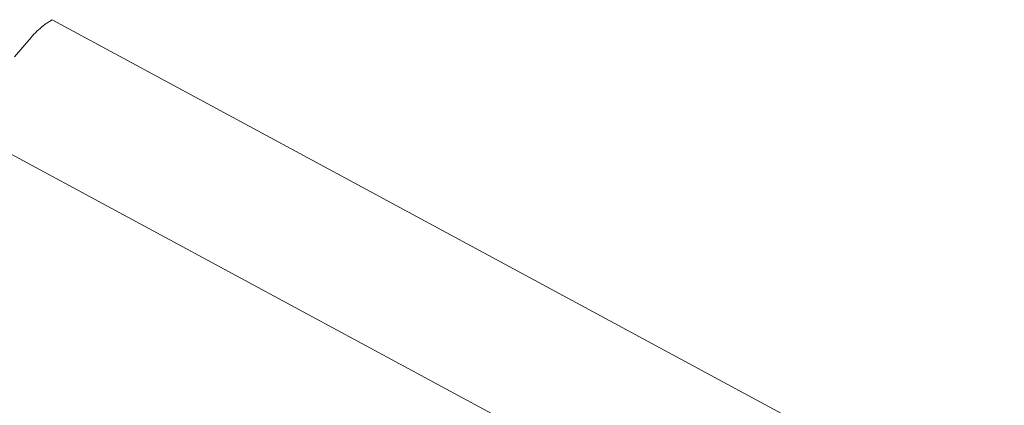
# Model space of a CAD drawing. Units: millimetres. Extents: x -13780 to 62911, y 694 to 21793.
# Drawn here: x 1804 to 2373, y 10039 to 10262 of the extents above; entities that cross this region are included whole.
import ezdxf

# ---------------------------------------------------------------- set-up
doc = ezdxf.new("R2010")
doc.units = ezdxf.units.MM
doc.layers.add('Lichtblauw', color=4, linetype='Continuous', lineweight=13)

# ---------------------------------------------------------------- blocks, each defined once
blk = doc.blocks.new('3D platform')
at = {"layer": 'Lichtblauw'}
for p, q in [((2505.28, 9763.43), (2504.79, 9763.12)), ((2505.76, 9763.74), (2505.28, 9763.43)), ((2507.28, 9764.69), (2505.76, 9763.74)), ((2507.29, 9764.69), (2507.28, 9764.69)), ((2507.3, 9764.7), (2507.29, 9764.69)), ((2507.31, 9764.7), (2507.3, 9764.7)), ((2507.33, 9764.7), (2507.31, 9764.7)), ((2507.34, 9764.7), (2507.33, 9764.7)), ((2507.35, 9764.7), (2507.34, 9764.7)), ((2507.35, 9764.69), (2507.35, 9764.7)), ((3520.14, 9218.43), (2507.35, 9764.69)), ((2498.52, 9758.06), (2497.64, 9757.2)), ((2499.4, 9758.88), (2498.52, 9758.06)), ((2500.28, 9759.65), (2499.4, 9758.88)), ((2501.17, 9760.38), (2500.28, 9759.65)), ((2502.37, 9761.34), (2501.17, 9760.38)), ((2502.86, 9761.72), (2502.37, 9761.34)), ((2503.34, 9762.09), (2502.86, 9761.72)), ((2503.82, 9762.44), (2503.34, 9762.09)), ((2504.31, 9762.79), (2503.82, 9762.44)), ((2504.79, 9763.12), (2504.31, 9762.79)), ((2495.07, 9754.39), (2485.56, 9743.17)), ((2495.92, 9755.36), (2495.07, 9754.39)), ((2496.77, 9756.3), (2495.92, 9755.36)), ((2497.64, 9757.2), (2496.77, 9756.3)), ((2460.2, 9699.72), (3472.98, 9153.46))]:
    blk.add_line(p, q, dxfattribs=at)

msp = doc.modelspace()

# ---------------------------------------------------------------- block references
msp.add_blockref('3D platform', (-684.735, 496.988))

doc.saveas('drawing.dxf')
